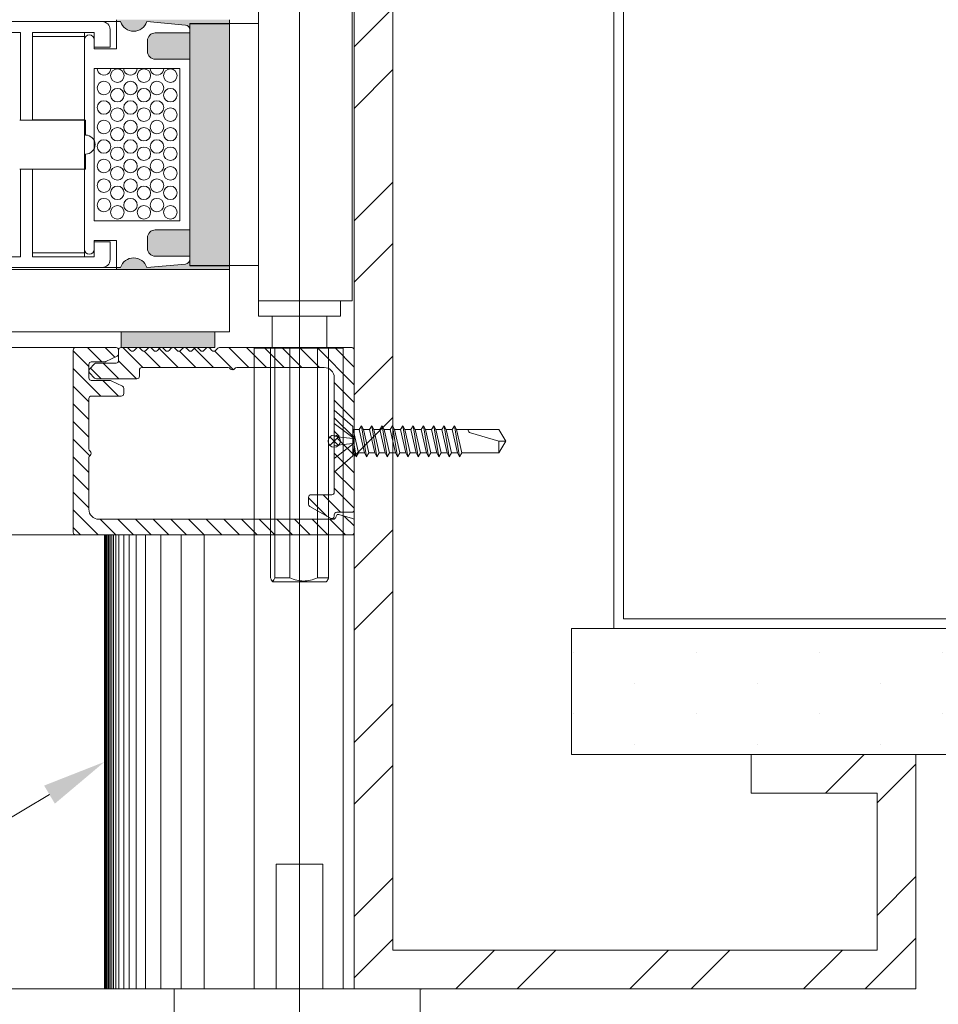
# Model space of a CAD drawing. Extents: x -12 to 637, y -53 to -42.
# Drawn here: x 68 to 69, y -51 to -50 of the extents above; entities that cross this region are included whole.
import ezdxf
from ezdxf import colors
from ezdxf.entities.mleader import LeaderData, LeaderLine
from ezdxf.math import Vec2, Vec3

# ---------------------------------------------------------------- set-up
doc = ezdxf.new("R2010")
doc.units = 0
doc.header["$LTSCALE"] = 0.375
doc.header["$MEASUREMENT"] = 0
doc.linetypes.add('CENTER', pattern=[2, 1.25, -0.25, 0.25, -0.25])
doc.linetypes.add('HIDDEN', pattern=[0.375, 0.25, -0.125])
doc.layers.get('0').update_dxf_attribs({"linetype": 'CONTINUOUS', "lineweight": 0})
doc.layers.get('DEFPOINTS').update_dxf_attribs({"linetype": 'CONTINUOUS', "lineweight": 5})
for name, color, linetype, lineweight in [('Catalogue Texte Anglais', 7, 'CONTINUOUS', 0), ('DIAMETRE', 7, 'CONTINUOUS', 9), ('DIM', 4, 'CONTINUOUS', 5), ('FRAME_H', 255, 'CONTINUOUS', 0), ('FRAME_L', 103, 'CONTINUOUS', 30), ('FRAMES_C', 82, 'CONTINUOUS', 40), ('OPERATOR', 80, 'CONTINUOUS', 0), ('VITRAGE', 140, 'CONTINUOUS', 0)]:
    doc.layers.add(name, color=color, linetype=linetype, lineweight=lineweight)
doc.layers.add('OPERTAOR', color=80, linetype='CONTINUOUS')
doc.layers.add('VISION CONTROL', color=120, linetype='CONTINUOUS')
doc.styles.get("Standard").update_dxf_attribs({"font": 'arial.ttf', "height": 0.08})
pattern_1 = [(315, (68.231558, -50.348564), (0.00883883, 0.00883883), [])]

msp = doc.modelspace()

# ---------------------------------------------------------------- hatches: boundary and pattern name
at = {"ltscale": 0.15}
h = msp.add_hatch(dxfattribs=at)
h.set_pattern_fill('STEEL', color=256, scale=0.984735)
h.set_pattern_definition([(45, (-18.51713, -17.45357), (-0.08703907, 0.08703907), []), (45, (-18.51713, -17.39202), (-0.08703907, 0.08703907), [])])
h.paths.add_polyline_path([(68.55054, -49.24743), (69.03515, -49.24743), (69.03515, -49.40297), (68.90915, -49.40297), (68.90915, -49.44174), (69.07392, -49.44174), (69.07392, -49.20866), (68.51177, -49.20866), (68.51177, -50.49995), (68.55054, -50.49995)])
h.paths.add_polyline_path([(68.55054, -50.49995), (68.51177, -50.49995), (68.51177, -50.89769), (69.07392, -50.89769), (69.07392, -50.66297), (68.90915, -50.66297), (68.90915, -50.70173), (69.03515, -50.70173), (69.03515, -50.85892), (68.55054, -50.85892)])
at = {"linetype": 'Continuous'}
h = msp.add_hatch(dxfattribs=at)
h.set_pattern_fill('DOTS', scale=0.984735, angle=90, style=0)
h.set_pattern_definition([(90, (56.72966, -100.690124), (-0.06154592, 0.03077296), [0, -0.06154592])])
h.paths.add_polyline_path([(69.25607, -49.56774), (69.46596, -49.56774), (69.46596, -49.44174), (68.72923, -49.44174), (68.72923, -49.56774), (68.77145, -49.56774)])
h.paths.add_polyline_path([(68.77145, -50.53697), (68.72923, -50.53697), (68.72923, -50.66297), (69.46596, -50.66297), (69.46596, -50.53697)])
at = {"layer": 'FRAME_H', "lineweight": 0, "transparency": 33554559}
msp.add_hatch(color=8, dxfattribs=at).paths.add_polyline_path([(68.37215, -50.25569), (68.37215, -50.24006), (68.2784, -50.24006), (68.2784, -50.25569)])
h = msp.add_hatch(dxfattribs=at)
h.set_pattern_fill('ANSI31', color=142, scale=0.1, angle=270, style=0)
h.set_pattern_definition(pattern_1)
h.paths.add_polyline_path([(68.23052, -50.44069, 0.414214), (68.23302, -50.44319), (68.50927, -50.44319, 0.414214), (68.51177, -50.44069), (68.51177, -50.42909, 0.335024), (68.50996, -50.42669), (68.49627, -50.42279, 0.569948), (68.49347, -50.42478, -0.406938), (68.49093, -50.42756), (68.25615, -50.42756, -0.414214), (68.24615, -50.41756), (68.24615, -50.36589, -0.267949), (68.2474, -50.36373, 0.57735), (68.2474, -50.3594, -0.267949), (68.24615, -50.35723), (68.24615, -50.30681, -0.414214), (68.24865, -50.30431), (68.27865, -50.30431, 0.414214), (68.28115, -50.30181), (68.28115, -50.29661, 0.287891), (68.27974, -50.29436), (68.2685, -50.28894, 0.112864), (68.26741, -50.28869), (68.24865, -50.28869, -0.414214), (68.24615, -50.28619), (68.24615, -50.27256, -0.414214), (68.24865, -50.27006), (68.26216, -50.27006, 0.112864), (68.26325, -50.26982), (68.27449, -50.26439, 0.287891), (68.2759, -50.26214), (68.2759, -50.25819, 0.414214), (68.2734, -50.25569), (68.23302, -50.25569, 0.414214), (68.23052, -50.25819)])
h = msp.add_hatch(dxfattribs=at)
h.set_pattern_fill('ANSI31', color=142, scale=0.1, angle=270, style=0)
h.set_pattern_definition(pattern_1)
h.paths.add_polyline_path([(68.377, -50.25569, 0.198912), (68.37523, -50.25642), (68.37295, -50.25871, -0.414214), (68.36941, -50.25871), (68.36712, -50.25642, 0.414214), (68.36359, -50.25642), (68.3613, -50.25871, -0.414214), (68.35777, -50.25871), (68.35548, -50.25642, 0.414214), (68.35195, -50.25642), (68.34966, -50.25871, -0.414214), (68.34613, -50.25871), (68.34384, -50.25642, 0.414214), (68.3403, -50.25642), (68.33802, -50.25871, -0.414214), (68.33448, -50.25871), (68.3322, -50.25642, 0.414214), (68.32866, -50.25642), (68.32638, -50.25871, -0.414214), (68.32284, -50.25871), (68.32056, -50.25642, 0.414214), (68.31702, -50.25642), (68.31473, -50.25871, -0.414214), (68.3112, -50.25871), (68.30891, -50.25642, 0.414214), (68.30538, -50.25642), (68.30309, -50.25871, -0.414214), (68.29956, -50.25871), (68.29727, -50.25642, 0.414214), (68.29374, -50.25642), (68.29145, -50.25871, -0.414214), (68.28792, -50.25871), (68.28563, -50.25642, 0.198912), (68.28386, -50.25569), (68.2784, -50.25569, 0.414214), (68.2759, -50.25819), (68.2759, -50.26881, -0.414214), (68.2734, -50.27131), (68.25375, -50.27131, 0.209641), (68.25191, -50.27212), (68.24681, -50.27743, 0.402198), (68.24688, -50.28089), (68.25198, -50.28621, 0.198912), (68.25375, -50.28694), (68.29427, -50.28694, 0.414214), (68.29677, -50.28444), (68.29677, -50.27819, -0.414214), (68.29927, -50.27569), (68.38557, -50.27569, -0.267949), (68.38773, -50.27694, 0.57735), (68.39206, -50.27694, -0.267949), (68.39423, -50.27569), (68.48177, -50.27569, -0.414214), (68.49177, -50.28569), (68.49177, -50.33836, 0.198912), (68.4925, -50.34013), (68.49677, -50.3444), (68.4925, -50.34867, 0.198912), (68.49177, -50.35044), (68.49177, -50.40061, -0.414214), (68.48927, -50.40311), (68.46857, -50.40311, 0.414214), (68.46607, -50.40561), (68.46607, -50.41253, 0.267949), (68.46732, -50.4147), (68.48802, -50.42665, 0.57735), (68.49177, -50.42448), (68.49177, -50.42311, -0.414214), (68.49427, -50.42061), (68.50927, -50.42061, 0.414214), (68.51177, -50.41811), (68.51177, -50.25819, 0.414214), (68.50927, -50.25569)])
at = {"layer": 'VISION CONTROL', "lineweight": 0}
msp.add_hatch(color=8, dxfattribs=at).paths.add_polyline_path([(68.34711, -49.96713), (68.31266, -49.96713, -0.414214), (68.30478, -49.95926), (68.30478, -49.94873, -0.414214), (68.31266, -49.94085), (68.34711, -49.94085), (68.34711, -49.93741, 0.388879), (68.34301, -49.93293), (68.30415, -49.92953, -0.733799), (68.27786, -49.92953), (68.27378, -49.92953), (68.27378, -49.92756), (68.38677, -49.92756), (68.38677, -50.17756), (68.27378, -50.17756), (68.27378, -50.1756), (68.27786, -50.1756, -0.733799), (68.30415, -50.1756), (68.34301, -50.1722, 0.388879), (68.34711, -50.16772), (68.34711, -50.16428), (68.31266, -50.16428, -0.414214), (68.30478, -50.1564), (68.30478, -50.14587, -0.414214), (68.31266, -50.138), (68.34711, -50.138)])

# ---------------------------------------------------------------- linework, layer by layer
at = {"color": 7, "lineweight": 0}
for p, q in [((68.25951, -49.92953), (68.15912, -49.92953)), ((68.27378, -49.92953), (68.25951, -49.92953)), ((68.27378, -49.92756), (68.27378, -49.92953)), ((68.27786, -49.92953), (68.27378, -49.92953)), ((68.27378, -49.92953), (68.27378, -49.9566)), ((68.27378, -49.92953), (68.27786, -49.92953)), ((68.34301, -49.93293), (68.30415, -49.92953)), ((68.30415, -49.92953), (68.34301, -49.93293)), ((68.15912, -49.94036), (68.17782, -49.94036)), ((68.17782, -49.94036), (68.17782, -50.02809)), ((68.18963, -50.02809), (68.18963, -49.94036)), ((68.18963, -49.94036), (68.25164, -49.94036)), ((68.24179, -49.9443), (68.18963, -49.9443)), ((68.24179, -49.9443), (68.24179, -49.94036)), ((68.24179, -49.9443), (68.24179, -49.94774)), ((68.25164, -49.94036), (68.25164, -49.95512)), ((68.26738, -49.95512), (68.26738, -49.93741)), ((68.31266, -49.94085), (68.34711, -49.94085)), ((68.34711, -49.94085), (68.31266, -49.94085)), ((68.34711, -49.94085), (68.34711, -49.93741)), ((68.34711, -49.93741), (68.34711, -49.94085)), ((68.24179, -49.94774), (68.24179, -50.15739)), ((68.25164, -49.9566), (68.25164, -49.94774)), ((68.25164, -49.95512), (68.26738, -49.95512)), ((68.30478, -49.95926), (68.30478, -49.94873)), ((68.30478, -49.94873), (68.30478, -49.95926)), ((68.27378, -49.9566), (68.25164, -49.9566)), ((68.34711, -49.96713), (68.31266, -49.96713)), ((68.31266, -49.96713), (68.34711, -49.96713)), ((68.34711, -50.138), (68.34711, -49.96713)), ((68.34711, -49.96713), (68.34711, -50.138)), ((68.25164, -50.12884), (68.25164, -49.97628)), ((68.25164, -49.97628), (68.33726, -49.97628)), ((68.33726, -49.97628), (68.33726, -50.12884)), ((68.2429, -50.02809), (68.17696, -50.02809)), ((68.17782, -50.02809), (68.18963, -50.02809)), ((68.24179, -50.02796), (68.18963, -50.02796)), ((68.2429, -50.04304), (68.2429, -50.02809)), ((68.2429, -50.07704), (68.2429, -50.06208)), ((68.17696, -50.07704), (68.2429, -50.07704)), ((68.18963, -50.07704), (68.17782, -50.07704)), ((68.17782, -50.07704), (68.17782, -50.16477)), ((68.18963, -50.16477), (68.18963, -50.07704)), ((68.24179, -50.07717), (68.18963, -50.07717)), ((68.33726, -50.12884), (68.25164, -50.12884)), ((68.31266, -50.138), (68.34711, -50.138)), ((68.34711, -50.138), (68.31266, -50.138)), ((68.25164, -50.15739), (68.25164, -50.14853)), ((68.25164, -50.14853), (68.27378, -50.14853)), ((68.26738, -50.15001), (68.25164, -50.15001)), ((68.25164, -50.15001), (68.25164, -50.16477)), ((68.26738, -50.16772), (68.26738, -50.15001)), ((68.27378, -50.14853), (68.27378, -50.1756)), ((68.30478, -50.1564), (68.30478, -50.14587)), ((68.30478, -50.14587), (68.30478, -50.1564)), ((68.24179, -50.16083), (68.18963, -50.16083)), ((68.24179, -50.15739), (68.24179, -50.16083)), ((68.24179, -50.16477), (68.24179, -50.16083)), ((68.17782, -50.16477), (68.15912, -50.16477)), ((68.25164, -50.16477), (68.18963, -50.16477)), ((68.30415, -50.1756), (68.34301, -50.1722)), ((68.34301, -50.1722), (68.30415, -50.1756)), ((68.34711, -50.16428), (68.31266, -50.16428)), ((68.31266, -50.16428), (68.34711, -50.16428)), ((68.34711, -50.16772), (68.34711, -50.16428)), ((68.34711, -50.16428), (68.34711, -50.16772)), ((68.15912, -50.1756), (68.25951, -50.1756)), ((68.27378, -50.1756), (68.25951, -50.1756)), ((68.27378, -50.1756), (68.27786, -50.1756)), ((68.27786, -50.1756), (68.27378, -50.1756)), ((68.27378, -50.1756), (68.27378, -50.17756))]:
    msp.add_line(p, q, dxfattribs=at)
at = {"color": 7, "linetype": 'Continuous', "lineweight": 0}
for p, q in [((68.23302, -50.25569), (66.88978, -50.25569)), ((68.23302, -50.44319), (66.88978, -50.44319)), ((68.51177, -50.89769), (66.88978, -50.89769))]:
    msp.add_line(p, q, dxfattribs=at)
at = {"color": 7, "linetype": 'Continuous'}
msp.add_line((68.90915, -50.66297), (68.90915, -50.70173), dxfattribs=at)
for points in [[(68.90915, -50.66297), (69.07392, -50.66297), (69.07392, -50.89769), (68.51177, -50.89769), (68.51177, -49.20866), (69.07392, -49.20866), (69.07392, -49.44174), (68.90915, -49.44174)], [(68.90915, -50.70173), (69.03515, -50.70173), (69.03515, -50.85892), (68.55054, -50.85892), (68.55054, -49.24743), (69.03515, -49.24743), (69.03515, -49.40297), (68.90915, -49.40297)], [(69.24637, -50.41097), (69.25607, -50.41097), (69.25607, -50.53697), (68.77145, -50.53697), (68.77145, -49.56774), (69.25607, -49.56774), (69.25607, -49.69374), (69.24637, -49.69374)], [(69.24637, -50.42066), (69.24637, -50.52727), (68.78115, -50.52727), (68.78115, -49.57743), (69.24637, -49.57743), (69.24637, -49.68405)], [(68.77145, -50.53697), (68.72923, -50.53697), (68.72923, -50.66297), (69.46596, -50.66297)], [(69.46596, -50.53697), (68.77145, -50.53697)]]:
    msp.add_lwpolyline(points, dxfattribs=at)
msp.add_lwpolyline([(68.26177, -50.89769), (68.51177, -50.89769), (68.51177, -50.44319), (68.26177, -50.44319)], close=True, dxfattribs=at)
at = {"color": 7, "linetype": 'Continuous', "lineweight": 0}
for centre in [(68.27474, -49.98358), (68.27474, -49.98358), (68.30126, -49.98358), (68.30126, -49.98358), (68.32778, -49.98358), (68.32778, -49.98358), (68.26128, -49.9959), (68.26128, -49.9959), (68.2878, -49.9959), (68.2878, -49.9959), (68.31432, -49.9959), (68.31432, -49.9959), (68.27474, -50.00312), (68.27474, -50.00312), (68.30126, -50.00312), (68.30126, -50.00312), (68.32778, -50.00312), (68.32778, -50.00312), (68.26128, -50.01544), (68.26128, -50.01544), (68.2878, -50.01544), (68.2878, -50.01544), (68.31432, -50.01544), (68.31432, -50.01544), (68.27474, -50.02266), (68.27474, -50.02266), (68.30126, -50.02266), (68.30126, -50.02266), (68.32778, -50.02266), (68.32778, -50.02266), (68.26128, -50.03498), (68.26128, -50.03498), (68.2878, -50.03498), (68.2878, -50.03498), (68.31432, -50.03498), (68.31432, -50.03498), (68.27474, -50.0422), (68.27474, -50.0422), (68.30126, -50.0422), (68.30126, -50.0422), (68.32778, -50.0422), (68.32778, -50.0422), (68.26128, -50.05452), (68.26128, -50.05452), (68.2878, -50.05452), (68.2878, -50.05452), (68.31432, -50.05452), (68.31432, -50.05452), (68.27474, -50.06175), (68.27474, -50.06175), (68.30126, -50.06175), (68.30126, -50.06175), (68.32778, -50.06175), (68.32778, -50.06175), (68.26128, -50.07406), (68.26128, -50.07406), (68.2878, -50.07406), (68.2878, -50.07406), (68.31432, -50.07406), (68.31432, -50.07406), (68.27474, -50.08129), (68.27474, -50.08129), (68.30126, -50.08129), (68.30126, -50.08129), (68.32778, -50.08129), (68.32778, -50.08129), (68.26128, -50.09361), (68.26128, -50.09361), (68.2878, -50.09361), (68.2878, -50.09361), (68.31432, -50.09361), (68.31432, -50.09361), (68.27474, -50.10083), (68.27474, -50.10083), (68.30126, -50.10083), (68.30126, -50.10083), (68.32778, -50.10083), (68.32778, -50.10083), (68.26128, -50.11315), (68.26128, -50.11315), (68.2878, -50.11315), (68.2878, -50.11315), (68.31432, -50.11315), (68.31432, -50.11315), (68.27474, -50.12037), (68.27474, -50.12037), (68.30126, -50.12037), (68.30126, -50.12037), (68.32778, -50.12037), (68.32778, -50.12037)]:
    msp.add_circle(centre, 0.00676, dxfattribs=at)
at = {"color": 7, "lineweight": 0}
for centre, radius, start, end in [((68.25951, -49.93741), 0.00787, 0, 90), ((68.29101, -49.9254), 0.01378, 197.4576, 342.5424), ((68.29101, -49.9254), 0.01378, 197.4576, 342.5424), ((68.34262, -49.93741), 0.00449, 0, 85), ((68.34262, -49.93741), 0.00449, 0, 85), ((68.24671, -49.94774), 0.00492, 0, 180), ((68.31266, -49.94873), 0.00787, 90, 180), ((68.31266, -49.94873), 0.00787, 90, 180), ((68.31266, -49.95926), 0.00787, 180, 270), ((68.31266, -49.95926), 0.00787, 180, 270), ((68.2429, -50.05256), 0.00952, 270, 90), ((68.31266, -50.14587), 0.00787, 90, 180), ((68.31266, -50.14587), 0.00787, 90, 180), ((68.24671, -50.15739), 0.00492, 180, 0), ((68.31266, -50.1564), 0.00787, 180, 270), ((68.31266, -50.1564), 0.00787, 180, 270), ((68.25951, -50.16772), 0.00787, 270, 0), ((68.29101, -50.17973), 0.01378, 17.4576, 162.5424), ((68.29101, -50.17973), 0.01378, 17.4576, 162.5424), ((68.34262, -50.16772), 0.00449, 275, 0), ((68.34262, -50.16772), 0.00449, 275, 0)]:
    msp.add_arc(centre, radius, start, end, dxfattribs=at)
at = {"color": 7, "linetype": 'Continuous', "lineweight": 0}
for centre in [(68.26128, -49.97636), (68.26128, -49.97636), (68.2878, -49.97636), (68.2878, -49.97636), (68.31432, -49.97636), (68.31432, -49.97636)]:
    msp.add_arc(centre, 0.00676, 179.36698, 0.63302, dxfattribs=at)
at = {"layer": 'DEFPOINTS', "color": 9, "lineweight": 0, "ltscale": 0.25}
for p, q in [((68.48744, -50.34511), (68.49611, -50.35377)), ((68.49611, -50.34511), (68.48744, -50.35377))]:
    msp.add_line(p, q, dxfattribs=at)
msp.add_circle((68.49177, -50.34944), 0.00613, dxfattribs=at)
at = {"layer": 'DIAMETRE', "color": 7, "linetype": 'CENTER', "lineweight": 0, "ltscale": 3}
msp.add_line((68.45698, -51.30389), (68.45698, -48.7797), dxfattribs=at)
at = {"layer": 'DIM', "color": 7, "lineweight": 0}
msp.add_point((68.5791, -50.89769), dxfattribs=at)
at = {"layer": 'FRAME_H', "color": 8, "lineweight": 0, "ltscale": 10}
for p, q in [((68.26283, -50.89769), (68.26283, -50.44319)), ((68.26393, -50.89769), (68.26393, -50.44319)), ((68.26503, -50.89769), (68.26503, -50.44319)), ((68.26633, -50.89769), (68.26633, -50.44319)), ((68.26764, -50.89769), (68.26764, -50.44319)), ((68.2691, -50.89769), (68.2691, -50.44319)), ((68.27088, -50.89769), (68.27088, -50.44319)), ((68.2732, -50.89769), (68.2732, -50.44319)), ((68.27619, -50.89769), (68.27619, -50.44319)), ((68.2811, -50.89769), (68.2811, -50.44319)), ((68.28644, -50.89769), (68.28644, -50.44319)), ((68.29349, -50.89769), (68.29349, -50.44319)), ((68.30292, -50.89769), (68.30292, -50.44319)), ((68.31821, -50.89769), (68.31821, -50.44319)), ((68.33842, -50.89769), (68.33842, -50.44319)), ((68.36163, -50.89769), (68.36163, -50.44319))]:
    msp.add_line(p, q, dxfattribs=at)
at = {"layer": 'FRAME_H', "color": 7, "lineweight": 0}
msp.add_lwpolyline([(68.2784, -50.25569), (68.2784, -50.24006), (68.37215, -50.24006), (68.37215, -50.25569), (68.2784, -50.25569)], dxfattribs=at)
at = {"layer": 'FRAME_H', "linetype": 'HIDDEN', "lineweight": 0, "ltscale": 10}
msp.add_lwpolyline([(68.41169, -50.89769), (68.50063, -50.89769), (68.50063, -50.2563), (68.41169, -50.2563)], close=True, dxfattribs=at)
msp.add_lwpolyline([(68.48022, -50.89769), (68.48022, -50.77269), (68.43374, -50.77269), (68.43374, -50.89769)], dxfattribs=at)
at = {"layer": 'FRAME_L', "color": 7, "linetype": 'Continuous', "lineweight": 0}
for p, q in [((68.49177, -50.38056), (68.49177, -50.31831)), ((68.49177, -50.31831), (68.51052, -50.33461)), ((68.51052, -50.36427), (68.51052, -50.33461)), ((68.51081, -50.33776), (68.51052, -50.33726)), ((68.51672, -50.33776), (68.51081, -50.33776)), ((68.51894, -50.33392), (68.51672, -50.33776)), ((68.52116, -50.33776), (68.51894, -50.33392)), ((68.52707, -50.33776), (68.52116, -50.33776)), ((68.52929, -50.33392), (68.52707, -50.33776)), ((68.5315, -50.33776), (68.52929, -50.33392)), ((68.53742, -50.33776), (68.5315, -50.33776)), ((68.53963, -50.33392), (68.53742, -50.33776)), ((68.54185, -50.33776), (68.53963, -50.33392)), ((68.54776, -50.33776), (68.54185, -50.33776)), ((68.54998, -50.33392), (68.54776, -50.33776)), ((68.55219, -50.33776), (68.54998, -50.33392)), ((68.55219, -50.33776), (68.55811, -50.33776)), ((68.56033, -50.33392), (68.55811, -50.33776)), ((68.56254, -50.33776), (68.56033, -50.33392)), ((68.56254, -50.33776), (68.56846, -50.33776)), ((68.57067, -50.33392), (68.56846, -50.33776)), ((68.57289, -50.33776), (68.57067, -50.33392)), ((68.57289, -50.33776), (68.5788, -50.33776)), ((68.58102, -50.33392), (68.5788, -50.33776)), ((68.58323, -50.33776), (68.58102, -50.33392)), ((68.58323, -50.33776), (68.58915, -50.33776)), ((68.59136, -50.33392), (68.58915, -50.33776)), ((68.59358, -50.33776), (68.59136, -50.33392)), ((68.59358, -50.33776), (68.59949, -50.33776)), ((68.60171, -50.33392), (68.5995, -50.33776)), ((68.60393, -50.33776), (68.60171, -50.33392)), ((68.60393, -50.33776), (68.60984, -50.33776)), ((68.61206, -50.33392), (68.60984, -50.33776)), ((68.61427, -50.33776), (68.61206, -50.33392)), ((68.49177, -50.38056), (68.51052, -50.36427)), ((68.51155, -50.36112), (68.51052, -50.36112)), ((68.51155, -50.36112), (68.51377, -50.36496)), ((68.51377, -50.36496), (68.51598, -50.36112)), ((68.5219, -50.36112), (68.51598, -50.36112)), ((68.5219, -50.36112), (68.52411, -50.36496)), ((68.52411, -50.36496), (68.52633, -50.36112)), ((68.53224, -50.36112), (68.52633, -50.36112)), ((68.53224, -50.36112), (68.53446, -50.36496)), ((68.53446, -50.36496), (68.53668, -50.36112)), ((68.54259, -50.36112), (68.53668, -50.36112)), ((68.54259, -50.36112), (68.54481, -50.36496)), ((68.54481, -50.36496), (68.54702, -50.36112)), ((68.55294, -50.36112), (68.54702, -50.36112)), ((68.55294, -50.36112), (68.55515, -50.36496)), ((68.55515, -50.36496), (68.55737, -50.36112)), ((68.55737, -50.36112), (68.56328, -50.36112)), ((68.56328, -50.36112), (68.5655, -50.36496)), ((68.5655, -50.36496), (68.56771, -50.36112)), ((68.56771, -50.36112), (68.57363, -50.36112)), ((68.57363, -50.36112), (68.57584, -50.36496)), ((68.57584, -50.36496), (68.57806, -50.36112)), ((68.57806, -50.36112), (68.58397, -50.36112)), ((68.58398, -50.36112), (68.58619, -50.36496)), ((68.58619, -50.36496), (68.58841, -50.36112)), ((68.58841, -50.36112), (68.59432, -50.36112)), ((68.59432, -50.36112), (68.59654, -50.36496)), ((68.59654, -50.36496), (68.59875, -50.36112)), ((68.59875, -50.36112), (68.60467, -50.36112)), ((68.60467, -50.36112), (68.60688, -50.36496)), ((68.60688, -50.36496), (68.6091, -50.36112)), ((68.6091, -50.36112), (68.61501, -50.36112)), ((68.61501, -50.36112), (68.61723, -50.36496)), ((68.61723, -50.36496), (68.61945, -50.36112))]:
    msp.add_line(p, q, dxfattribs=at)
at = {"layer": 'FRAME_L', "color": 8, "linetype": 'Continuous', "lineweight": 0}
for p, q in [((68.51598, -50.36112), (68.51081, -50.33776)), ((68.51672, -50.33776), (68.5219, -50.36112)), ((68.52411, -50.36496), (68.51894, -50.33392)), ((68.52633, -50.36112), (68.52116, -50.33776)), ((68.52707, -50.33776), (68.53224, -50.36112)), ((68.53446, -50.36496), (68.52929, -50.33392)), ((68.53668, -50.36112), (68.5315, -50.33776)), ((68.53742, -50.33776), (68.54259, -50.36112)), ((68.54481, -50.36496), (68.53963, -50.33392)), ((68.54702, -50.36112), (68.54185, -50.33776)), ((68.54776, -50.33776), (68.55294, -50.36112)), ((68.55515, -50.36496), (68.54998, -50.33392)), ((68.55737, -50.36112), (68.55219, -50.33776)), ((68.55811, -50.33776), (68.56328, -50.36112)), ((68.5655, -50.36496), (68.56033, -50.33392)), ((68.56771, -50.36112), (68.56254, -50.33776)), ((68.56846, -50.33776), (68.57363, -50.36112)), ((68.57584, -50.36496), (68.57067, -50.33392)), ((68.57806, -50.36112), (68.57289, -50.33776)), ((68.5788, -50.33776), (68.58398, -50.36112)), ((68.58619, -50.36496), (68.58102, -50.33392)), ((68.58841, -50.36112), (68.58323, -50.33776)), ((68.58915, -50.33776), (68.59432, -50.36112)), ((68.59654, -50.36496), (68.59136, -50.33392)), ((68.59875, -50.36112), (68.59358, -50.33776)), ((68.5995, -50.33776), (68.60467, -50.36112)), ((68.60688, -50.36496), (68.60171, -50.33392)), ((68.6091, -50.36112), (68.60393, -50.33776)), ((68.60984, -50.33776), (68.61501, -50.36112)), ((68.61723, -50.36496), (68.61206, -50.33392)), ((68.61945, -50.36112), (68.61427, -50.33776)), ((68.51377, -50.36496), (68.51052, -50.34549)), ((68.51052, -50.35647), (68.51155, -50.36112))]:
    msp.add_line(p, q, dxfattribs=at)
for points in [[(68.51052, -50.3458), (68.49177, -50.33159)], [(68.49177, -50.34459), (68.51052, -50.34665)], [(68.49177, -50.35373), (68.51052, -50.35167)], [(68.51052, -50.35253), (68.49177, -50.36674)]]:
    msp.add_lwpolyline(points, dxfattribs=at)
at = {"layer": 'FRAME_L', "color": 7, "linetype": 'Continuous', "lineweight": 0}
msp.add_lwpolyline([(68.61945, -50.36112), (68.65639, -50.36112), (68.66344, -50.34944), (68.65639, -50.33776), (68.61427, -50.33776)], dxfattribs=at)
msp.add_lwpolyline([(68.62584, -50.33776), (68.62584, -50.33831, 0.333704), (68.62802, -50.3412), (68.65639, -50.34944), (68.66344, -50.34944), (68.65639, -50.36112), (68.65639, -50.34944)], format="xyb", dxfattribs=at)
at = {"layer": 'FRAMES_C', "color": 7, "lineweight": 0}
for points in [[(68.2734, -50.25569), (68.23302, -50.25569, 0.414214), (68.23052, -50.25819), (68.23052, -50.44069, 0.414214), (68.23302, -50.44319), (68.50927, -50.44319, 0.414214), (68.51177, -50.44069), (68.51177, -50.42909, 0.335024), (68.50996, -50.42669), (68.49627, -50.42279, 0.393023), (68.49385, -50.42403), (68.49336, -50.42565, -0.314878), (68.49093, -50.42756), (68.25615, -50.42756, -0.414214), (68.24615, -50.41756), (68.24615, -50.36589, -0.267949), (68.2474, -50.36373, 0.57735), (68.2474, -50.3594, -0.267949), (68.24615, -50.35723), (68.24615, -50.30681, -0.414214), (68.24865, -50.30431), (68.27865, -50.30431, 0.414214), (68.28115, -50.30181), (68.28115, -50.29661, 0.287891), (68.27974, -50.29436), (68.2685, -50.28894, 0.112864), (68.26741, -50.28869), (68.24865, -50.28869, -0.414214), (68.24615, -50.28619), (68.24615, -50.27256, -0.414214), (68.24865, -50.27006), (68.26216, -50.27006, 0.112864), (68.26325, -50.26982), (68.27449, -50.26439, 0.287891), (68.2759, -50.26214), (68.2759, -50.25819, 0.414214), (68.2734, -50.25569, -0.188089)], [(68.28386, -50.25569), (68.2784, -50.25569, 0.414214), (68.2759, -50.25819), (68.2759, -50.26881, -0.414214), (68.2734, -50.27131), (68.25375, -50.27131, 0.198912), (68.25198, -50.27205), (68.24688, -50.27736, 0.414214), (68.24688, -50.28089), (68.25198, -50.28621, 0.198912), (68.25375, -50.28694), (68.29427, -50.28694, 0.414214), (68.29677, -50.28444), (68.29677, -50.27819, -0.414214), (68.29927, -50.27569), (68.38557, -50.27569, -0.267949), (68.38773, -50.27694, 0.57735), (68.39206, -50.27694, -0.267949), (68.39423, -50.27569), (68.48177, -50.27569, -0.414214), (68.49177, -50.28569), (68.49177, -50.33836, 0.198912), (68.4925, -50.34013), (68.49677, -50.3444), (68.4925, -50.34867, 0.198912), (68.49177, -50.35044), (68.49177, -50.40061, -0.414214), (68.48927, -50.40311), (68.46857, -50.40311, 0.414214), (68.46607, -50.40561), (68.46607, -50.41253, 0.267949), (68.46732, -50.4147), (68.48802, -50.42665, 0.57735), (68.49177, -50.42448), (68.49177, -50.42311, -0.414214), (68.49427, -50.42061), (68.50927, -50.42061, 0.414214), (68.51177, -50.41811), (68.51177, -50.25819, 0.414214), (68.50927, -50.25569), (68.377, -50.25569, 0.198912), (68.37523, -50.25642), (68.37295, -50.25871, -0.414214), (68.36941, -50.25871), (68.36712, -50.25642, 0.414214), (68.36359, -50.25642), (68.3613, -50.25871, -0.414214), (68.35777, -50.25871), (68.35548, -50.25642, 0.414214), (68.35195, -50.25642), (68.34966, -50.25871, -0.414214), (68.34613, -50.25871), (68.34384, -50.25642, 0.414214), (68.3403, -50.25642), (68.33802, -50.25871, -0.414214), (68.33448, -50.25871), (68.3322, -50.25642, 0.414214), (68.32866, -50.25642), (68.32638, -50.25871, 1.387426), (68.32638, -50.25871, -0.414214), (68.32284, -50.25871), (68.32056, -50.25642, 0.414214), (68.31702, -50.25642), (68.31473, -50.25871, -0.414214), (68.3112, -50.25871), (68.30891, -50.25642, 0.414214), (68.30538, -50.25642), (68.30309, -50.25871, -0.414214), (68.29956, -50.25871), (68.29727, -50.25642, 0.414214), (68.29374, -50.25642), (68.29145, -50.25871, -0.414214), (68.28792, -50.25871), (68.28563, -50.25642, 0.198912), (68.28386, -50.25569, -281489531440.56842)]]:
    msp.add_lwpolyline(points, format="xyb", dxfattribs=at)
at = {"layer": 'OPERATOR', "color": 2, "lineweight": 0}
for p, q in [((68.41598, -50.20881), (68.41598, -50.22444)), ((68.49798, -50.20881), (68.49798, -50.22444)), ((68.41598, -50.22444), (68.49798, -50.22444)), ((68.42973, -50.22444), (68.42973, -50.25569)), ((68.48423, -50.22444), (68.48423, -50.25569)), ((68.42793, -50.25569), (68.43004, -50.25569)), ((68.43004, -50.25569), (68.43216, -50.25569)), ((68.43216, -50.25569), (68.44728, -50.25569)), ((68.44728, -50.25569), (68.4611, -50.25569)), ((68.4611, -50.25569), (68.47491, -50.25569)), ((68.47491, -50.25569), (68.48603, -50.25569))]:
    msp.add_line(p, q, dxfattribs=at)
at = {"layer": 'OPERATOR', "color": 2, "lineweight": 0, "ltscale": 0.25}
msp.add_line((68.41598, -50.20881), (68.49798, -50.20881), dxfattribs=at)
at = {"layer": 'OPERATOR', "color": 2, "linetype": 'HIDDEN', "lineweight": 0, "ltscale": 10}
for p, q in [((68.42793, -50.48616), (68.42793, -50.25569)), ((68.43216, -50.25569), (68.43216, -50.48616)), ((68.44728, -50.48616), (68.44728, -50.25569)), ((68.47491, -50.25569), (68.47491, -50.48616)), ((68.48603, -50.48616), (68.48603, -50.25569)), ((68.43216, -50.48616), (68.44728, -50.48616)), ((68.47491, -50.48616), (68.48603, -50.48616)), ((68.43026, -50.49006), (68.42942, -50.48922)), ((68.4837, -50.49006), (68.43026, -50.49006)), ((68.4837, -50.49006), (68.48455, -50.48922))]:
    msp.add_line(p, q, dxfattribs=at)
at = {"layer": 'OPERATOR', "color": 2, "lineweight": 0, "ltscale": 0.375}
msp.add_lwpolyline([(68.41598, -50.20881), (68.41598, -49.89631), (68.50973, -49.89631), (68.50973, -50.20881)], close=True, dxfattribs=at)
at = {"layer": 'OPERATOR', "color": 2, "linetype": 'HIDDEN', "lineweight": 0, "ltscale": 10}
for points in [[(68.38677, -49.93147), (68.34711, -49.93147), (68.34711, -50.17366), (68.38677, -50.17366)], [(68.38677, -49.93159), (68.34711, -49.93159), (68.34711, -50.17378), (68.38677, -50.17378)]]:
    msp.add_lwpolyline(points, dxfattribs=at)
at = {"layer": 'OPERATOR', "color": 2, "lineweight": 0, "ltscale": 0.375}
msp.add_lwpolyline([(68.38677, -50.17366), (68.41598, -50.17366), (68.41598, -49.93147), (68.38677, -49.93147)], dxfattribs=at)
at = {"layer": 'OPERATOR', "color": 2, "linetype": 'HIDDEN', "lineweight": 0, "ltscale": 10}
for points in [[(68.43216, -50.48616), (68.43072, -50.49049), (68.42937, -50.49049), (68.42793, -50.48616)], [(68.47491, -50.48616), (68.46558, -50.49047), (68.45661, -50.49047), (68.44728, -50.48616)], [(68.48455, -50.48922), (68.48515, -50.48862), (68.48558, -50.48751), (68.48603, -50.48616)]]:
    msp.add_open_spline(points, degree=3, dxfattribs=at)
at = {"layer": 'OPERTAOR', "linetype": 'ByBlock', "lineweight": 0}
msp.add_lwpolyline([(68.33169, -50.89769), (68.57787, -50.89769), (68.57787, -50.92846), (68.33169, -50.92846), (68.33169, -50.89769)], dxfattribs=at)
at = {"layer": 'VITRAGE', "lineweight": 0}
for p, q in [((68.38677, -50.17756), (68.38677, -49.92756)), ((68.38677, -50.17756), (66.88978, -50.17756)), ((68.38677, -50.24006), (68.38677, -50.17756)), ((66.88978, -50.24006), (68.38677, -50.24006))]:
    msp.add_line(p, q, dxfattribs=at)

# ---------------------------------------------------------------- leaders
at = {"layer": 'Catalogue Texte Anglais', "ltscale": 0.15}
ml = msp.add_multileader_mtext('Standard', dxfattribs=at)
ml.set_content('{\\C7;ROUNDED ALUMINUM\\PEXTENSION BLOCK}', color=256)
ml.set_leader_properties(color=30, linetype='ByLayer', lineweight=-1)
ml.build(insert=Vec2(0, 0))
ml.multileader.update_dxf_attribs({"text_right_attachment_type": 3, "dogleg_length": 0.1, "arrow_head_size": 0.064, "scale": 0.8})
ctx = ml.context
ctx.base_point, ctx.scale, ctx.char_height, ctx.arrow_head_size, ctx.landing_gap_size, ctx.plane_origin = Vec3(66.41436, -51.03547), 0.8, 0.064, 0.064, 0.016, Vec3(68.22985, -49.34487)
ctx.right_attachment, ctx.text_align_type = 3, 2
notes = []
notes.append((ctx, [(0, (1, 1, 0), (67.46628, -51.1444), (-1, 0), 0.08, [(0, [(68.26177, -50.67044)], 0, [])])]))
ctx.mtext.insert, ctx.mtext.alignment, ctx.mtext.flow_direction = Vec3(67.37028, -51.00292), 3, 5
ml = msp.add_multileader_mtext('Standard', dxfattribs=at)
ml.set_content('ALUMINUM\\PBLOCK', color=256)
ml.set_leader_properties(color=30, linetype='ByLayer', lineweight=-1)
ml.build(insert=Vec2(0, 0))
ml.multileader.update_dxf_attribs({"text_right_attachment_type": 3, "dogleg_length": 0.1, "arrow_head_size": 0.064, "scale": 0.8})
ctx = ml.context
ctx.base_point, ctx.scale, ctx.char_height, ctx.arrow_head_size, ctx.landing_gap_size, ctx.plane_origin = Vec3(66.88419, -51.0366), 0.8, 0.064, 0.064, 0.016, Vec3(68.22985, -49.34487)
ctx.right_attachment, ctx.text_align_type = 3, 2
notes.append((ctx, [(0, (1, 1, 0), (67.46628, -51.1444), (-1, 0), 0.08, [(0, [(68.26177, -50.67044)], 0, [])])]))
ctx.mtext.insert, ctx.mtext.alignment, ctx.mtext.flow_direction = Vec3(67.37028, -51.00405), 3, 5
for ctx, leaders in notes:
    for number, flags, end, landing, length, lines in leaders:
        leader = LeaderData()
        leader.index, (leader.has_last_leader_line, leader.has_dogleg_vector, leader.attachment_direction) = number, flags
        leader.last_leader_point, leader.dogleg_vector, leader.dogleg_length = Vec3(end), Vec3(landing), length
        for number, points, colour, breaks in lines:
            line = LeaderLine()
            line.index, line.vertices, line.color, line.breaks = number, Vec3.list(points), colors.encode_raw_color(colour), breaks
            leader.lines.append(line)
        ctx.leaders.append(leader)

doc.saveas('drawing.dxf')
